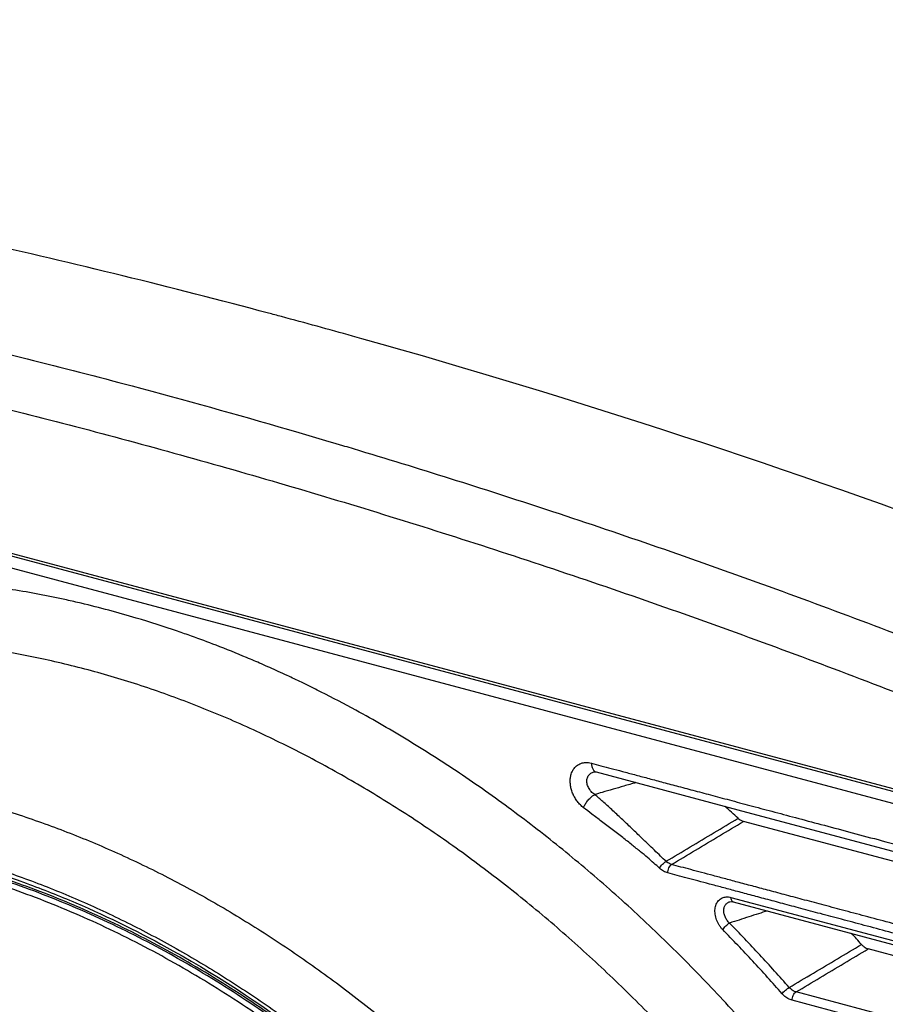
# Model space of a CAD drawing. Extents: x 70 to 1093, y 62 to 805.
# Drawn here: x 826 to 858, y 682 to 717 of the extents above; entities that cross this region are included whole.
import ezdxf

# ---------------------------------------------------------------- set-up
doc = ezdxf.new("R2010")
doc.units = 0
doc.header["$LTSCALE"] = 65.395
doc.layers.add('B35LD-FRONT-DXF_CONTINU686', color=7, linetype='CONTINUOUS')
doc.layers.add('B35LD-TOP-CODXF_CONTINU682', color=7, linetype='CONTINUOUS')

msp = doc.modelspace()

# ---------------------------------------------------------------- linework, layer by layer
at = {"layer": 'B35LD-FRONT-DXF_CONTINU686', "color": 7, "linetype": 'CONTINUOUS'}
for p, q in [((913.094, 674.647), (745.718, 719.319)), ((745.235, 719.022), (913.956, 673.991)), ((847.361, 690.016), (853.015, 688.507)), ((853.015, 688.507), (914.175, 672.183)), ((858.921, 686.563), (852.73, 688.215)), ((852.226, 685.291), (852.326, 685.294)), ((852.266, 685.449), (914.111, 668.943)), ((852.326, 685.294), (852.353, 685.288)), ((852.353, 685.288), (914.198, 668.782)), ((859.027, 683.104), (857.272, 683.573)), ((914.345, 666.071), (854.64, 682.006)), ((914.208, 665.765), (854.503, 681.7))]:
    msp.add_line(p, q, dxfattribs=at)
msp.add_lwpolyline([(847.277, 690.02), (847.282, 690.022), (847.327, 690.022), (847.361, 690.016)], dxfattribs=at)
for points, start_tangent, end_tangent in [([(828.079, 696.278), (826.606, 696.569), (824.616, 696.855), (822.643, 697.014), (820.693, 697.046), (818.773, 696.951), (816.888, 696.728), (815.038, 696.379)], (-12.838618, 2.82465), (-12.823977, -2.894003)), ([(832.121, 695.14), (830.619, 695.621), (828.61, 696.157), (828.079, 696.278)], (-3.974014, 1.363497), (-4.103358, 0.902788)), ([(832.63, 694.961), (832.121, 695.14)], (-0.508364, 0.18231), (-0.510837, 0.17527)), ([(833.521, 694.63), (832.63, 694.961)], (-0.886893, 0.342183), (-0.894819, 0.3209)), ([(866.391, 642.066), (866.272, 644.307), (866.05, 646.575), (865.726, 648.86), (865.301, 651.154), (864.776, 653.449), (864.154, 655.738), (863.435, 658.016), (862.621, 660.276), (861.716, 662.513), (860.721, 664.718), (859.639, 666.887), (858.474, 669.013), (857.228, 671.09), (855.906, 673.112), (854.51, 675.073), (853.046, 676.968), (851.516, 678.792), (849.926, 680.539), (848.28, 682.204), (846.583, 683.783), (844.839, 685.271), (843.053, 686.664), (841.231, 687.958), (839.377, 689.15), (837.497, 690.235), (835.596, 691.211), (833.68, 692.075), (831.754, 692.825), (829.823, 693.459), (827.893, 693.974), (825.97, 694.369), (824.058, 694.643), (822.164, 694.796), (820.292, 694.827), (818.448, 694.736), (816.638, 694.522), (814.866, 694.188), (813.137, 693.733), (811.456, 693.158), (809.828, 692.467), (808.258, 691.66), (806.75, 690.74), (805.308, 689.709), (803.937, 688.571), (802.64, 687.328), (801.421, 685.984), (800.284, 684.543), (799.364, 683.216)], (-3.117955, 101.47824), (-55.426874, -85.083149)), ([(834.636, 694.18), (833.521, 694.63)], (-1.108518, 0.465645), (-1.121754, 0.432797)), ([(835.174, 693.95), (834.636, 694.18)], (-0.536041, 0.234073), (-0.539276, 0.226529)), ([(835.789, 693.676), (835.174, 693.95)], (-0.612499, 0.279152), (-0.616864, 0.269366)), ([(836.108, 693.529), (835.789, 693.676)], (-0.318545, 0.148352), (-0.319753, 0.14573)), ([(836.632, 693.28), (836.108, 693.529)], (-0.522468, 0.251906), (-0.525803, 0.244875)), ([(837.018, 693.092), (836.632, 693.28)], (-0.385028, 0.190324), (-0.386881, 0.186533)), ([(837.068, 693.067), (837.018, 693.092)], (-0.049592, 0.024592), (-0.049623, 0.024529)), ([(837.347, 692.927), (837.068, 693.067)], (-0.279095, 0.140869), (-0.280086, 0.138889)), ([(868.704, 642.097), (868.579, 644.431), (868.348, 646.793), (868.011, 649.173), (867.568, 651.563), (867.022, 653.952), (866.373, 656.336), (865.625, 658.708), (864.777, 661.063), (863.834, 663.392), (862.798, 665.689), (861.672, 667.947), (860.458, 670.161), (859.161, 672.324), (857.783, 674.43), (856.33, 676.473), (854.805, 678.447), (853.212, 680.346), (851.556, 682.165), (849.842, 683.9), (848.074, 685.544), (846.258, 687.094), (844.398, 688.545), (842.5, 689.893), (840.569, 691.133), (838.612, 692.264), (837.347, 692.927)], (-1.917186, 62.397518), (-55.736113, 28.132051)), ([(846.902, 688.715), (846.843, 688.764), (846.787, 688.817), (846.733, 688.875), (846.683, 688.936), (846.636, 689.001), (846.593, 689.069), (846.555, 689.14), (846.52, 689.212), (846.491, 689.286), (846.466, 689.36), (846.446, 689.435), (846.432, 689.51), (846.422, 689.585), (846.418, 689.658), (846.419, 689.73), (846.425, 689.8), (846.436, 689.868), (846.452, 689.933), (846.486, 690.024), (846.531, 690.107), (846.587, 690.18), (846.652, 690.242), (846.726, 690.292), (846.807, 690.329), (846.896, 690.353), (846.99, 690.362), (847.087, 690.357), (847.188, 690.337)], (-1.827187, 1.41307), (2.231727, -0.59563)), ([(847.188, 690.337), (847.535, 690.244)], (0.347349, -0.092658), (0.347332, -0.09272)), ([(847.188, 690.337), (847.194, 690.269), (847.225, 690.151), (847.281, 690.064), (847.356, 690.017), (847.361, 690.016)], (0.011987, -0.387686), (0.378987, -0.097315)), ([(847.535, 690.244), (847.91, 690.144)], (0.37479, -0.10005), (0.374807, -0.099987)), ([(799.702, 682.899), (800.052, 683.255), (801.316, 684.423), (802.651, 685.488), (804.053, 686.447), (805.519, 687.298), (807.044, 688.037), (808.624, 688.663), (810.255, 689.174), (811.93, 689.568), (813.646, 689.844), (815.398, 690.001), (817.179, 690.039), (818.986, 689.958), (820.813, 689.758), (822.654, 689.44), (824.504, 689.003), (826.357, 688.451), (828.209, 687.784), (830.053, 687.005), (831.885, 686.115), (833.698, 685.117), (835.489, 684.014), (837.25, 682.81), (838.978, 681.508), (840.667, 680.111), (842.312, 678.625), (843.908, 677.052), (845.451, 675.398), (846.936, 673.668), (848.359, 671.867), (849.715, 670), (851.002, 668.072), (852.213, 666.09), (853.348, 664.058), (854.401, 661.983), (855.37, 659.872), (856.252, 657.729), (857.045, 655.562), (857.745, 653.377), (858.352, 651.18), (858.863, 648.978), (859.277, 646.777), (859.592, 644.584), (859.809, 642.405), (859.925, 640.246)], (63.18346, 65.416704), (2.792505, -90.886028)), ([(847.139, 689.355), (847.127, 689.373), (847.083, 689.445), (847.051, 689.519), (847.031, 689.595), (847.023, 689.669), (847.027, 689.741), (847.044, 689.808), (847.073, 689.869), (847.114, 689.923), (847.165, 689.967), (847.225, 690.002), (847.277, 690.02)], (-0.480906, 0.649383), (0.777221, 0.22329)), ([(847.91, 690.144), (848.316, 690.036), (848.754, 689.919), (849.228, 689.793), (849.739, 689.656), (850.29, 689.509), (850.884, 689.351), (851.525, 689.18), (852.215, 688.996), (852.958, 688.797), (853.758, 688.584), (854.621, 688.353), (855.549, 688.106), (856.549, 687.839), (857.626, 687.551), (858.785, 687.242), (860.034, 686.909), (861.379, 686.55), (862.827, 686.163), (864.386, 685.747), (866.066, 685.299), (867.874, 684.816), (869.822, 684.296), (871.715, 683.791)], (23.805843, -6.350682), (23.805098, -6.353473)), ([(848.812, 689.628), (848.375, 689.501), (847.579, 689.27)], (-1.233308, -0.359786), (-1.233971, -0.357503)), ([(846.902, 688.715), (846.963, 688.837), (847.004, 688.9), (847.05, 688.961), (847.1, 689.02), (847.153, 689.073), (847.206, 689.121), (847.31, 689.192)], (0.235225, 0.593033), (0.562819, 0.300423)), ([(847.31, 689.192), (847.242, 689.244), (847.18, 689.305), (847.139, 689.355)], (-0.197626, 0.132239), (-0.14161, 0.191221)), ([(847.579, 689.27), (847.31, 689.192)], (-0.268217, -0.077707), (-0.268249, -0.077597)), ([(849.91, 686.762), (849.706, 686.953), (849.485, 687.164), (849.239, 687.399), (848.962, 687.667), (848.645, 687.972), (848.29, 688.309), (847.93, 688.643), (847.603, 688.938), (847.31, 689.192)], (-2.601492, 2.428143), (-2.710043, 2.306362)), ([(852.528, 688.331), (852.048, 688.768)], (-0.478064, 0.440139), (-0.482826, 0.434932)), ([(849.671, 686.511), (849.463, 686.697), (849.234, 686.896), (848.974, 687.113), (848.675, 687.354), (848.331, 687.625), (847.944, 687.921), (847.555, 688.216), (847.207, 688.481), (846.902, 688.715)], (-2.618025, 2.383324), (-2.800592, 2.165866)), ([(849.91, 686.762), (850.783, 687.285), (851.656, 687.808), (852.528, 688.331)], (2.61862, 1.568863), (2.618575, 1.568939)), ([(850.11, 686.645), (850.984, 687.169), (851.857, 687.692), (852.73, 688.215)], (2.619212, 1.569855), (2.619169, 1.569927)), ([(852.528, 688.331), (852.626, 688.259), (852.73, 688.215)], (0.17212, -0.158465), (0.226046, -0.060331)), ([(807.473, 686.31), (809.035, 686.883), (810.645, 687.342), (812.299, 687.683), (813.991, 687.908), (815.716, 688.013), (817.47, 688.001), (819.245, 687.869), (821.038, 687.619), (822.843, 687.252), (824.654, 686.769), (826.466, 686.171), (828.273, 685.46), (830.07, 684.637), (831.852, 683.707), (833.612, 682.671), (835.346, 681.532), (837.048, 680.295), (838.713, 678.962), (840.337, 677.539), (841.914, 676.028), (843.439, 674.435), (844.908, 672.765), (846.316, 671.022), (847.659, 669.212), (848.933, 667.341), (850.135, 665.414), (851.259, 663.437), (852.304, 661.416), (853.266, 659.356), (854.141, 657.266), (854.928, 655.149), (855.623, 653.015), (856.096, 651.36)], (61.837783, 25.37901), (17.318538, -64.549348)), ([(807.507, 686.043), (810.917, 687.168), (815.948, 687.821), (821.227, 687.415), (826.609, 685.964), (828.415, 685.248)], (19.814462, 8.383687), (19.753123, -8.468043)), ([(828.374, 685.152), (827.111, 685.661), (825.829, 686.119), (824.546, 686.519), (823.264, 686.861), (821.985, 687.145), (820.71, 687.369), (819.442, 687.533), (818.183, 687.638), (816.935, 687.683), (815.699, 687.667), (814.478, 687.591), (813.273, 687.456), (812.087, 687.26), (810.921, 687.006), (809.776, 686.692), (808.656, 686.319), (807.561, 685.889)], (-19.696003, 8.373837), (-19.701474, -8.36415)), ([(845.724, 613.83), (846.264, 614.188), (847.218, 614.878), (848.137, 615.622), (849.021, 616.417), (849.867, 617.264), (850.675, 618.159), (851.442, 619.102), (852.169, 620.092), (852.853, 621.127), (853.494, 622.205), (854.091, 623.325), (854.642, 624.485), (855.147, 625.683), (855.606, 626.917), (856.017, 628.185), (856.379, 629.486), (856.693, 630.817), (856.957, 632.176), (857.172, 633.561), (857.337, 634.971), (857.452, 636.402), (857.516, 637.853), (857.529, 639.321), (857.492, 640.804), (857.404, 642.3), (857.266, 643.806), (857.078, 645.321), (856.84, 646.841), (856.552, 648.364), (856.215, 649.888), (855.83, 651.411), (855.397, 652.93), (854.917, 654.443), (854.39, 655.948), (853.817, 657.442), (853.199, 658.922), (852.538, 660.387), (851.834, 661.835), (851.088, 663.262), (850.302, 664.667), (849.476, 666.048), (848.612, 667.403), (847.711, 668.728), (846.775, 670.023), (845.806, 671.286), (844.803, 672.513), (843.77, 673.704), (842.708, 674.857), (841.619, 675.969), (840.503, 677.04), (839.363, 678.066), (838.202, 679.048), (837.019, 679.983), (835.818, 680.869), (834.6, 681.706), (833.367, 682.493), (832.121, 683.227), (830.864, 683.908), (829.598, 684.534), (828.324, 685.105), (827.046, 685.621), (825.764, 686.079), (824.481, 686.479), (823.199, 686.821), (821.92, 687.105), (820.645, 687.329), (819.378, 687.493), (818.119, 687.598), (816.871, 687.642), (815.635, 687.627), (814.414, 687.551), (813.209, 687.416), (812.023, 687.22), (810.857, 686.965), (809.713, 686.651), (808.592, 686.279), (807.565, 685.877)], (90.795141, 58.186327), (-99.405252, -41.808955)), ([(845.639, 613.963), (846.1, 614.269), (847.05, 614.957), (847.967, 615.698), (848.847, 616.491), (849.69, 617.334), (850.495, 618.226), (851.259, 619.166), (851.983, 620.152), (852.665, 621.183), (853.304, 622.258), (853.898, 623.373), (854.447, 624.529), (854.951, 625.722), (855.408, 626.952), (855.817, 628.215), (856.178, 629.511), (856.491, 630.837), (856.754, 632.192), (856.968, 633.572), (857.132, 634.976), (857.247, 636.402), (857.31, 637.848), (857.324, 639.31), (857.287, 640.788), (857.199, 642.279), (857.062, 643.779), (856.874, 645.288), (856.637, 646.802), (856.35, 648.32), (856.015, 649.839), (855.631, 651.356), (855.2, 652.87), (854.721, 654.377), (854.196, 655.876), (853.625, 657.365), (853.01, 658.84), (852.351, 660.3), (851.65, 661.742), (850.906, 663.164), (850.123, 664.564), (849.3, 665.94), (848.439, 667.289), (847.542, 668.61), (846.609, 669.9), (845.643, 671.158), (844.645, 672.381), (843.616, 673.568), (842.557, 674.716), (841.472, 675.824), (840.36, 676.891), (839.225, 677.914), (838.067, 678.892), (836.889, 679.823), (835.692, 680.707), (834.479, 681.541), (833.25, 682.324), (832.009, 683.055), (830.756, 683.734), (829.495, 684.358), (828.226, 684.927), (826.952, 685.44), (825.675, 685.897), (824.397, 686.296), (823.12, 686.637), (821.845, 686.919), (820.576, 687.142), (819.312, 687.306), (818.058, 687.41), (816.814, 687.455), (815.583, 687.439), (814.367, 687.364), (813.166, 687.229), (811.984, 687.034), (810.823, 686.78), (809.683, 686.467), (808.566, 686.096), (807.623, 685.73)], (90.068183, 58.256132), (-99.042123, -41.190985)), ([(849.671, 686.511), (849.716, 686.582), (849.777, 686.654), (849.845, 686.717), (849.91, 686.762)], (0.16426, 0.308484), (0.304746, 0.171094)), ([(850.11, 686.645), (850.041, 686.671), (849.973, 686.71), (849.91, 686.762)], (-0.226759, 0.059458), (-0.170065, 0.161347)), ([(849.974, 686.339), (849.982, 686.43), (850.011, 686.52), (850.056, 686.595), (850.11, 686.645)], (-0.010673, 0.347667), (0.296209, 0.182336)), ([(858.848, 684.314), (858.15, 684.5), (857.26, 684.737), (856.433, 684.958), (855.665, 685.163), (854.952, 685.353), (854.29, 685.53), (853.675, 685.694), (853.104, 685.846), (852.574, 685.988), (852.082, 686.119), (851.626, 686.241), (851.203, 686.354), (850.811, 686.458), (850.448, 686.555), (850.11, 686.645)], (-8.737066, 2.331884), (-8.734633, 2.340979)), ([(849.974, 686.339), (849.896, 686.365), (849.818, 686.404), (849.743, 686.453), (849.671, 686.511)], (-0.340421, 0.090857), (-0.260545, 0.237187)), ([(852.968, 685.54), (852.438, 685.681), (851.946, 685.812), (851.49, 685.934), (851.067, 686.047), (850.675, 686.152), (850.312, 686.249), (849.974, 686.339)], (-2.993443, 0.79894), (-2.994868, 0.793582)), ([(877.736, 678.929), (875.86, 679.43), (873.696, 680.007), (871.687, 680.544), (869.822, 681.041), (868.089, 681.504), (866.481, 681.933), (864.987, 682.332), (863.6, 682.702), (862.312, 683.046), (861.115, 683.365), (860.004, 683.662), (858.972, 683.937), (858.014, 684.193), (857.124, 684.43), (856.297, 684.651), (855.529, 684.856), (854.816, 685.046), (854.154, 685.223), (853.539, 685.387), (852.968, 685.54)], (-24.767798, 6.610414), (-24.767792, 6.610438)), ([(828.415, 685.248), (831.948, 683.507), (837.1, 680.11), (841.924, 675.867), (846.29, 670.89), (850.078, 665.317), (853.183, 659.298), (855.521, 652.999), (857.029, 646.592), (857.583, 641.895)], (50.318353, -21.57117), (3.678104, -54.597089)), ([(851.971, 684.275), (851.902, 684.354), (851.84, 684.442), (851.787, 684.536), (851.745, 684.634), (851.714, 684.734), (851.695, 684.834), (851.687, 684.932), (851.691, 685.027), (851.707, 685.116), (851.734, 685.198), (851.772, 685.272), (851.821, 685.335), (851.879, 685.387), (851.945, 685.427), (852.019, 685.454), (852.098, 685.467), (852.182, 685.465), (852.266, 685.449)], (-1.152341, 1.181525), (1.594587, -0.425655)), ([(852.085, 684.683), (852.054, 684.747), (852.031, 684.813), (852.015, 684.878), (852.01, 685.006), (852.039, 685.121), (852.1, 685.213), (852.187, 685.276), (852.223, 685.29)], (-0.346208, 0.621379), (0.680282, 0.217832)), ([(852.266, 685.449), (852.28, 685.369), (852.335, 685.295), (852.353, 685.289)], (0.005896, -0.191894), (0.192437, -0.04439)), ([(857.505, 641.89), (857.474, 642.336), (857.336, 643.843), (857.147, 645.357), (856.909, 646.878), (856.621, 648.401), (856.284, 649.925), (855.899, 651.449), (855.466, 652.968), (854.985, 654.481), (854.458, 655.986), (853.885, 657.48), (853.268, 658.96), (852.606, 660.425), (851.902, 661.873), (851.156, 663.301), (850.369, 664.706), (849.543, 666.087), (848.679, 667.441), (847.779, 668.767), (846.843, 670.062), (845.873, 671.324), (844.871, 672.552), (843.837, 673.743), (842.775, 674.896), (841.685, 676.008), (840.57, 677.079), (839.43, 678.106), (838.268, 679.087), (837.085, 680.022), (835.884, 680.909), (834.666, 681.746), (833.433, 682.532), (832.187, 683.267), (830.93, 683.947), (829.663, 684.574), (828.39, 685.145), (828.374, 685.152)], (-3.565581, 54.538199), (-50.298389, 21.384568)), ([(853.593, 684.957), (853.273, 684.853), (852.568, 684.625)], (-1.025716, -0.332513), (-1.02598, -0.331697)), ([(851.971, 684.275), (852.021, 684.341), (852.085, 684.408), (852.155, 684.468), (852.22, 684.513)], (0.189611, 0.289682), (0.300896, 0.17126)), ([(852.22, 684.513), (852.169, 684.564), (852.124, 684.621), (852.085, 684.683)], (-0.160843, 0.146836), (-0.106052, 0.190343)), ([(852.568, 684.625), (852.22, 684.513)], (-0.347578, -0.112371), (-0.347609, -0.112277)), ([(854.393, 682.168), (853.318, 683.357), (852.22, 684.513)], (-2.113346, 2.398494), (-2.231964, 2.288524)), ([(854.133, 681.942), (853.064, 683.125), (851.971, 684.275)], (-2.102796, 2.386521), (-2.220822, 2.277099)), ([(857.025, 683.734), (856.664, 684.14)], (-0.359925, 0.407542), (-0.363368, 0.404487)), ([(854.393, 682.168), (855.271, 682.691), (856.149, 683.213), (857.025, 683.734)], (2.63261, 1.565845), (2.63255, 1.565945)), ([(854.64, 682.006), (855.518, 682.529), (856.395, 683.051), (857.272, 683.573)], (2.632126, 1.566403), (2.632069, 1.566498)), ([(857.025, 683.734), (857.118, 683.649), (857.272, 683.573)], (0.196757, -0.222788), (0.287181, -0.076647)), ([(854.133, 681.942), (854.187, 682.004), (854.255, 682.067), (854.327, 682.125), (854.393, 682.168)], (0.212319, 0.272744), (0.301163, 0.169616)), ([(854.64, 682.006), (854.535, 682.05), (854.393, 682.168)], (-0.288535, 0.07529), (-0.195686, 0.225008)), ([(854.503, 681.7), (854.511, 681.791), (854.54, 681.881), (854.585, 681.956), (854.64, 682.006)], (-0.010682, 0.347667), (0.296213, 0.182329)), ([(854.503, 681.7), (854.425, 681.727), (854.347, 681.765), (854.272, 681.815), (854.2, 681.874), (854.133, 681.942)], (-0.433393, 0.115649), (-0.296543, 0.336551))]:
    msp.add_spline(points, degree=3, dxfattribs=dict(at, start_tangent=start_tangent, end_tangent=end_tangent))
at = {"layer": 'B35LD-TOP-CODXF_CONTINU682', "color": 7, "linetype": 'CONTINUOUS'}
msp.add_line((745.203, 719.56), (913.956, 674.52), dxfattribs=at)
for points, start_tangent, end_tangent in [([(887.419, 689.647), (892.404, 692.366), (896.902, 694.922), (900.792, 697.22), (904.29, 699.36), (907.534, 701.414), (910.604, 703.426), (913.55, 705.426), (916.329, 707.38), (919.017, 709.341), (921.635, 711.328), (924.191, 713.351), (926.686, 715.416), (929.113, 717.529), (931.429, 719.659), (933.575, 721.755), (935.62, 723.892), (937.547, 726.067), (939.33, 728.27), (940.943, 730.49), (942.31, 732.632), (943.444, 734.712), (944.343, 736.732), (944.977, 738.591), (945.375, 740.294), (945.567, 741.852), (945.581, 743.276), (945.44, 744.58), (945.165, 745.774), (944.773, 746.867), (944.281, 747.868), (943.701, 748.785), (943.044, 749.626), (942.32, 750.398), (941.547, 751.097), (940.743, 751.725), (939.914, 752.29), (939.067, 752.8), (938.203, 753.263), (937.32, 753.686), (936.419, 754.073), (935.503, 754.428), (934.565, 754.755), (933.597, 755.058), (932.597, 755.34), (931.558, 755.603), (930.477, 755.846), (929.348, 756.071), (928.157, 756.278), (926.89, 756.47), (925.538, 756.643), (924.094, 756.796), (922.538, 756.927), (920.851, 757.034), (919.016, 757.111), (917.013, 757.153), (914.844, 757.153), (912.525, 757.106), (910.04, 757.007), (907.377, 756.848), (904.517, 756.623), (901.444, 756.322), (898.141, 755.938), (894.589, 755.458), (890.764, 754.87), (886.645, 754.16), (882.214, 753.314), (877.471, 752.32), (872.655, 751.223), (867.763, 750.022), (862.758, 748.707), (857.85, 747.337), (853.063, 745.926), (848.408, 744.485), (843.89, 743.022), (839.345, 741.488), (834.879, 739.919), (830.554, 738.342), (826.356, 736.758), (822.269, 735.163), (818.268, 733.552), (814.315, 731.911), (810.306, 730.196), (806.306, 728.432), (802.258, 726.592), (798.081, 724.633), (793.643, 722.482), (788.76, 720.028), (783.633, 717.347)], (226.528239, 120.985039), (-226.528601, -120.984361)), ([(866.072, 696.659), (870.742, 699.184), (875, 701.541), (878.72, 703.646), (882.097, 705.597), (885.259, 707.459), (888.28, 709.274), (891.21, 711.067), (894.003, 712.812), (896.733, 714.554), (899.426, 716.311), (902.09, 718.09), (904.729, 719.897), (907.342, 721.736), (909.884, 723.579), (912.291, 725.382), (914.645, 727.211), (916.931, 729.06), (919.128, 730.922), (921.214, 732.784), (923.094, 734.567), (924.782, 736.286), (926.28, 737.942), (927.521, 739.455), (928.531, 740.829), (929.334, 742.074), (929.955, 743.203), (930.415, 744.229), (930.733, 745.159), (930.926, 746.003), (931.009, 746.768), (930.995, 747.462), (930.894, 748.091), (930.717, 748.662), (930.474, 749.172), (930.178, 749.624), (929.838, 750.026), (929.461, 750.383), (929.052, 750.702), (928.612, 750.989), (928.145, 751.246), (927.653, 751.477), (927.134, 751.685), (926.584, 751.872), (926.002, 752.041), (925.386, 752.192), (924.73, 752.326), (924.033, 752.443), (923.285, 752.543), (922.476, 752.627), (921.599, 752.691), (920.649, 752.735), (919.611, 752.755), (918.47, 752.749), (917.213, 752.711), (915.824, 752.637), (914.3, 752.52), (912.649, 752.358), (910.859, 752.146), (908.917, 751.877), (906.808, 751.544), (904.517, 751.141), (902.029, 750.657), (899.325, 750.083), (896.383, 749.409), (893.18, 748.62), (889.698, 747.706), (885.933, 746.655), (882.073, 745.515), (878.117, 744.286), (874.031, 742.958), (869.989, 741.589), (866.013, 740.191), (862.118, 738.773), (858.311, 737.343), (854.455, 735.851), (850.639, 734.334), (846.918, 732.815), (843.283, 731.295), (839.722, 729.77), (836.216, 728.235), (832.731, 726.675), (829.174, 725.049), (825.603, 723.381), (821.965, 721.646), (818.185, 719.803), (814.14, 717.785), (809.653, 715.488), (804.899, 712.986)], (194.136207, 103.694897), (-194.143636, -103.680987)), ([(799.87, 710.3), (807.5, 709.111), (815.146, 707.677), (822.803, 705.997), (830.463, 704.074), (836.164, 702.485)], (36.798906, -5.144006), (35.683113, -10.365134)), ([(835.906, 706.597), (835.427, 706.725), (824.794, 709.335)], (-11.052694, 2.971087), (-11.167873, 2.501672)), ([(799.132, 708.479), (806.73, 707.296), (814.345, 705.867), (821.969, 704.194), (829.598, 702.279), (837.226, 700.122), (844.848, 697.726), (852.458, 695.091), (860.05, 692.22)], (62.586742, -8.74805), (58.793459, -23.172351)), ([(838.489, 705.889), (835.906, 706.597)], (-2.579845, 0.720295), (-2.586772, 0.695353)), ([(838.833, 705.793), (838.489, 705.889)], (-0.343162, 0.096284), (-0.343286, 0.095846)), ([(862.497, 698.028), (862.053, 698.194), (838.833, 705.793)], (-23.314197, 8.759557), (-23.991848, 6.731644)), ([(836.164, 702.485), (838.123, 701.908)], (1.961041, -0.569638), (1.956737, -0.584248)), ([(838.123, 701.908), (838.749, 701.72)], (0.626059, -0.18693), (0.625613, -0.188418)), ([(838.749, 701.72), (845.777, 699.501), (853.419, 696.856), (861.043, 693.973)], (22.606124, -6.808359), (21.964027, -8.656347))]:
    msp.add_spline(points, degree=3, dxfattribs=dict(at, start_tangent=start_tangent, end_tangent=end_tangent))

doc.saveas('drawing.dxf')
